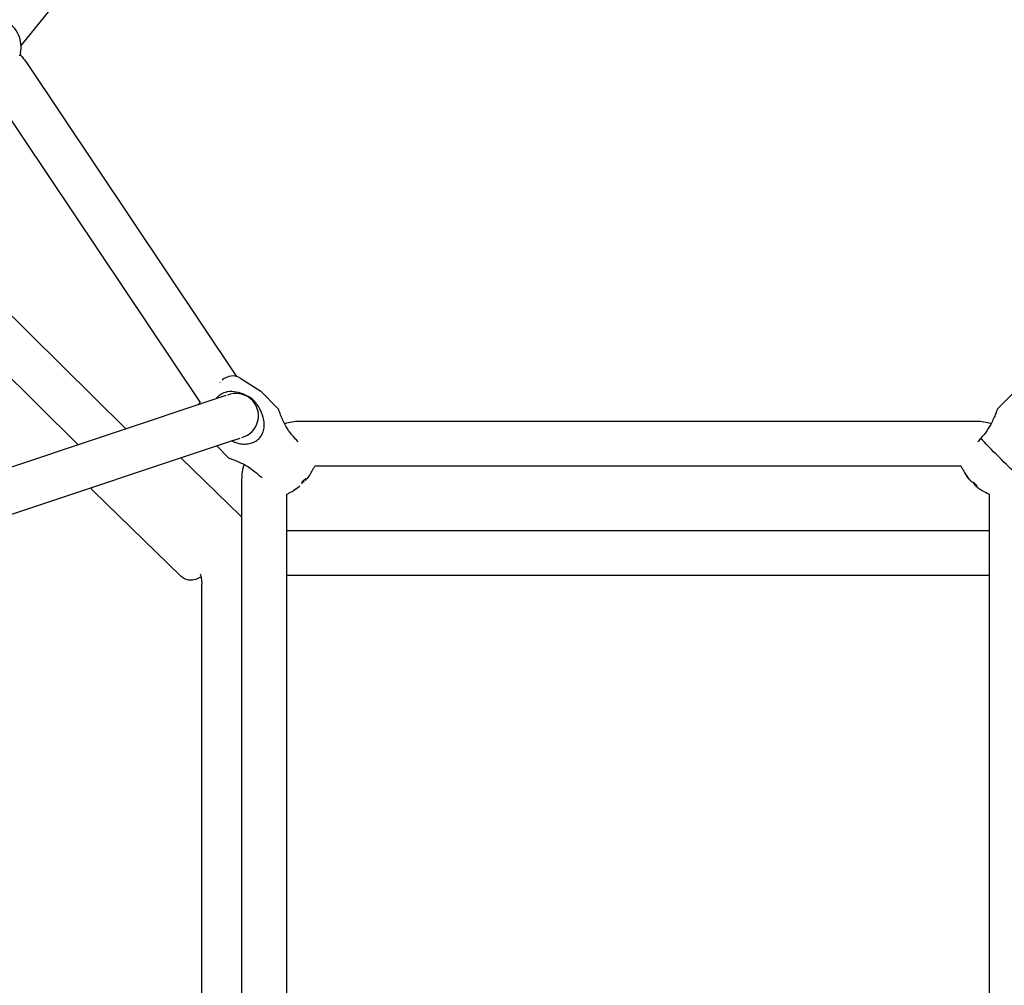
# Model space of a CAD drawing. Units: millimetres. Extents: x -4500 to 10069, y -5254 to 5644.
# Drawn here: x -248 to 147, y 483 to 870 of the extents above; entities that cross this region are included whole.
import ezdxf

# ---------------------------------------------------------------- set-up
doc = ezdxf.new("R2010")
doc.units = ezdxf.units.MM
doc.header["$MEASUREMENT"] = 0
doc.layers.add('HAGS-Dim Plan', color=7, linetype='Continuous', lineweight=100)
doc.layers.add('HAGS-Plan', color=7, linetype='Continuous')
doc.dimstyles.new('HAGS - Dim Plan', dxfattribs={"dimtxt": 300, "dimasz": 200, "dimexe": 0.18, "dimexo": 0.0625, "dimgap": 150, "dimtad": 0, "dimlfac": 0.001, "dimrnd": 0.01, "dimzin": 1, "dimdsep": 46, "dimtxsty": 'Standard', "dimblk": 'HAGS - Dim Plan arrow', "dimcen": 0.1, "dimse1": 1, "dimse2": 1, "dimclrd": 1, "dimadec": 0, "dimazin": 0, "dimtfac": 1, "dimtofl": 0, "dimtmove": 0, "dimatfit": 3, "dimfxl": 1, "dimtolj": 1, "dimtzin": 0, "dimarcsym": 0})

# ---------------------------------------------------------------- blocks, each defined once
blk = doc.blocks.new('HAGS - Dim Plan arrow')
at = {"color": 1, "lineweight": 0}
blk.add_lwpolyline([(0, 0, 0, 0.35, 0), (-1, 0, 0.015, 0.015, 0)], format="xyseb", dxfattribs=at)
blk = doc.blocks.new('*D8')
at = {"layer": 'Defpoints', "color": 0, "transparency": 16777216}
for p in [(-4499.15, 5447.25), (-4499.15, 2801.3), (8943.41, 491.99, -6.93)]:
    blk.add_point(p, dxfattribs=at)
at = {"layer": 'HAGS-Dim Plan', "color": 1, "lineweight": -2, "transparency": 16777216}
for p, q in [((-4299.15, 5447.25), (1372.13, 5447.25)), ((8743.41, 5447.25), (3072.13, 5447.25))]:
    blk.add_line(p, q, dxfattribs=at)
at = {"layer": 'HAGS-Dim Plan', "color": 1, "lineweight": -2, "transparency": 16777216, "xscale": 200, "yscale": 200, "zscale": 200, "rotation": 180}
blk.add_blockref('HAGS - Dim Plan arrow', (-4499.15, 5447.25), dxfattribs=at)
at = {"layer": 'HAGS-Dim Plan', "color": 1, "lineweight": -2, "transparency": 16777216, "xscale": 200, "yscale": 200, "zscale": 200}
blk.add_blockref('HAGS - Dim Plan arrow', (8943.41, 5447.25), dxfattribs=at)
at = {"layer": 'HAGS-Dim Plan', "color": 0, "transparency": 16777216, "insert": (2222.13, 5447.25), "char_height": 300, "attachment_point": 5}
blk.add_mtext('\\A1;13.44m', dxfattribs=at)
blk = doc.blocks.new('*D10')
at = {"layer": 'Defpoints', "color": 0, "transparency": 16777216}
for p in [(-2886.49, 4940.65), (-2886.49, 2839.68, 20), (7036.03, 492.02, 196.87)]:
    blk.add_point(p, dxfattribs=at)
at = {"layer": 'HAGS-Dim Plan', "color": 1, "lineweight": -2, "transparency": 16777216}
for p, q in [((-2686.49, 4940.65), (1324.77, 4940.65)), ((6836.03, 4940.65), (2824.77, 4940.65))]:
    blk.add_line(p, q, dxfattribs=at)
at = {"layer": 'HAGS-Dim Plan', "color": 1, "lineweight": -2, "transparency": 16777216, "xscale": 200, "yscale": 200, "zscale": 200, "rotation": 180}
blk.add_blockref('HAGS - Dim Plan arrow', (-2886.49, 4940.65), dxfattribs=at)
at = {"layer": 'HAGS-Dim Plan', "color": 1, "lineweight": -2, "transparency": 16777216, "xscale": 200, "yscale": 200, "zscale": 200}
blk.add_blockref('HAGS - Dim Plan arrow', (7036.03, 4940.65), dxfattribs=at)
at = {"layer": 'HAGS-Dim Plan', "color": 0, "transparency": 16777216, "insert": (2074.77, 4940.65), "char_height": 300, "attachment_point": 5}
blk.add_mtext('\\A1;9.92m', dxfattribs=at)

msp = doc.modelspace()

# ---------------------------------------------------------------- linework, layer by layer
at = {"layer": 'HAGS-Plan'}
for p, q in [((-181.471, 941.304), (-247.521, 860.081)), ((-247.766, 856.841), (-247.9, 856.227)), ((-245.361, 853.075), (-161.008, 727.061)), ((-260.319, 843.062), (-175.687, 716.631)), ((-303.835, 803.401), (-205.435, 706.003)), ((-316.85, 790.957), (-224.568, 699.614)), ((-167.698, 724.769), (-167.627, 724.698)), ((-159.312, 726.306), (-151.364, 721.163)), ((-165.353, 719.386), (-167.724, 718.595)), ((-151.364, 721.163), (-144.293, 714.092)), ((151.36, 721.159), (144.291, 714.09)), ((-167.724, 718.595), (-562.722, 586.704)), ((-174.769, 717.698), (-174.698, 717.627)), ((135.858, 709), (-135.858, 709)), ((-162.023, 701.521), (-555.114, 570.267)), ((-162.023, 701.521), (-159.652, 702.313)), ((-168.993, 699.194), (-164.092, 694.293)), ((-159.524, 671.16), (-183.394, 694.386)), ((-159.524, 671.16), (-183.394, 694.386)), ((129.63, 691), (-129.632, 691)), ((-159, 685.858), (-159, 410.193)), ((-183.235, 646.792), (-218.59, 681.193)), ((-183.235, 646.792), (-218.59, 681.193)), ((-141, 679.632), (-141, 410.193)), ((141, 410.193), (141, 679.63)), ((-159, 665.132), (-159.095, 665.132)), ((141, 665.132), (-141, 665.132)), ((141, 647.132), (-141, 647.132)), ((-175, 411.217), (-175, 643.666))]:
    msp.add_line(p, q, dxfattribs=at)
for centre, radius, start, end in [((-162.572, 721.269), 6, 57.09476, 135), ((-161.263, 711.263), 9, 284.72133, 112.20724), ((-171.269, 712.572), 6, 135, 148.55615), ((-135.858, 690), 19, 90, 108.05958), ((135.858, 690), 19, 72.10481, 90), ((-140, 685.858), 19, 161.94042, 180), ((-147.935, 697.935), 19.351, 329.02687, 335.58806), ((-134.995, 693.692), 6, 321.26773, 333.34714), ((147.934, 697.934), 19.351, 204.53635, 210.41978), ((-143.692, 684.995), 6, 296.65286, 308.73227), ((-147.935, 697.935), 19.351, 294.41194, 300.97313), ((147.934, 697.934), 19.351, 233.55252, 245.46365)]:
    msp.add_arc(centre, radius, start, end, dxfattribs=at)
at = {"layer": 'HAGS-Plan', "extrusion": (0, 0, -1)}
for centre, major_axis, ratio, start_param, end_param in [((145, 695), (-9.899, 9.899), 0.0224122, -2.4067236, -0.734869), ((149.156, 694.199), (-17.989, -5.886), 0.216026, -0.1418553, -0.0470707), ((147.775, 698.127), (-14.889, -12.313), 0.9728821, 0.0108146, 0.1464627), ((-147.251, 696.078), (-17.762, -6.539), 0.8708844, -2.1155008, -2.0013176), ((-147.192, 698.678), (13.662, -13.662), 0.2302711, 0.1078629, 0.2384858), ((-147.192, 698.678), (13.662, -13.662), 0.2302711, -0.2526322, -0.1078629), ((146.133, 697.307), (-6.229, 17.873), 0.8806659, -2.1353386, -2.0211554), ((148.681, 697.195), (-13.589, -13.734), 0.2302133, 0.1308958, 0.2286551), ((-148.111, 697.759), (13.662, -13.662), 0.9731265, 0.1078629, 0.2526322), ((-144.186, 699.144), (5.809, -18.014), 0.2060775, -0.1622857, -0.0481025), ((148.681, 697.195), (-13.589, -13.734), 0.2302133, -0.2295993, -0.0848301)]:
    msp.add_ellipse(centre, major_axis=major_axis, ratio=ratio, start_param=start_param, end_param=end_param, dxfattribs=at)
at = {"layer": 'HAGS-Plan'}
for centre, major_axis, ratio, start_param, end_param in [((-147.759, 698.111), (13.662, -13.662), 0.9731265, 0.1078629, 0.2384858), ((148.093, 697.742), (-14.889, -12.313), 0.9728821, -0.1555838, -0.0108146), ((-148.678, 697.192), (13.662, -13.662), 0.2302711, 0.1078629, 0.2526322), ((134.355, 684.355), (-1.657, 1.657), 0.0224122, -0.3362776, -0.2465741), ((134.355, 684.355), (1.657, -1.657), 0.0224122, -2.430306, -1.8173705), ((147.187, 698.673), (-13.589, -13.734), 0.2302133, 0.0848301, 0.2295993), ((134.355, 684.355), (-1.657, 1.657), 0.0224122, -2.2812706, -1.8173705), ((-147.759, 698.111), (13.662, -13.662), 0.9731265, -0.2526322, -0.1078629), ((134.355, 684.355), (1.657, -1.657), 0.0224122, -0.8595097, -0.2465741), ((148.093, 697.742), (-14.889, -12.313), 0.9728821, 0.2049113, 0.237342)]:
    msp.add_ellipse(centre, major_axis=major_axis, ratio=ratio, start_param=start_param, end_param=end_param, dxfattribs=at)
for points, knots in [([(-247.766, 856.841), (-247.5, 858.057), (-247.435, 859.307), (-247.686, 861.799), (-248.017, 863.04), (-249.046, 865.394), (-249.756, 866.502), (-251.487, 868.467), (-252.514, 869.32), (-254.782, 870.667), (-256.023, 871.163), (-258.581, 871.728), (-259.896, 871.806), (-261.73, 871.605), (-262.259, 871.511), (-262.78, 871.379)], [3.6727335, 3.6727335, 3.6727335, 3.6727335, 3.98334, 3.98334, 4.3065412, 4.3065412, 4.6408279, 4.6408279, 4.9806173, 4.9806173, 5.3185368, 5.3185368, 5.6475105, 5.6475105, 5.7816203, 5.7816203, 5.7816203, 5.7816203]), ([(-247.879, 856.32), (-247.818, 856.248), (-247.756, 856.177), (-247.26, 855.593), (-246.85, 855.092), (-246.076, 854.095), (-245.714, 853.602), (-245.361, 853.075)], [2.15633043, 2.15633043, 2.15633043, 2.15633043, 2.18479508, 2.18479508, 2.38865212, 2.38865212, 2.59250915, 2.59250915, 2.59250915, 2.59250915]), ([(-164.757, 720.862), (-164.895, 720.838), (-165.033, 720.81), (-165.843, 720.618), (-166.495, 720.352), (-167.573, 719.726), (-168.018, 719.401), (-168.759, 718.734), (-169.07, 718.405), (-169.351, 718.051)], [0.18731556, 0.18731556, 0.18731556, 0.18731556, 0.229984, 0.229984, 0.43809635, 0.43809635, 0.59943008, 0.59943008, 0.7316934, 0.7316934, 0.7316934, 0.7316934]), ([(-154.626, 717.901), (-155.529, 718.565), (-156.577, 719.204), (-158.833, 720.239), (-160.048, 720.623), (-162.331, 721.018), (-163.569, 721.06), (-164.757, 720.862)], [-3.013724, -3.013724, -3.013724, -3.013724, -2.6759714, -2.6759714, -2.3235408, -2.3235408, -1.9717052, -1.9717052, -1.9717052, -1.9717052]), ([(-163.019, 701.189), (-162.208, 700.817), (-161.386, 700.521), (-159.862, 700.129), (-159.054, 699.99), (-157.428, 699.905), (-156.608, 699.959), (-155.202, 700.238), (-154.492, 700.464), (-153.172, 701.134), (-152.563, 701.579), (-151.579, 702.563), (-151.134, 703.172), (-150.464, 704.492), (-150.238, 705.202), (-149.959, 706.608), (-149.905, 707.428), (-149.99, 709.054), (-150.129, 709.862), (-150.647, 711.873), (-151.21, 713.218), (-152.707, 715.74), (-153.643, 716.918), (-154.626, 717.901)], [-2.8679868, -2.8679868, -2.8679868, -2.8679868, -2.6089632, -2.6089632, -2.3739453, -2.3739453, -2.1389274, -2.1389274, -1.9301609, -1.9301609, -1.7213945, -1.7213945, -1.512628, -1.512628, -1.3038616, -1.3038616, -1.0688437, -1.0688437, -0.8338258, -0.8338258, -0.4169129, -0.4169129, 0, 0, 0, 0]), ([(-137.655, 702.345), (-138.553, 703.243), (-139.428, 704.308), (-140.928, 706.523), (-141.561, 707.669), (-142.401, 709.367), (-142.73, 710.092), (-143.3, 711.437), (-143.544, 712.056), (-143.897, 712.988), (-144.046, 713.395), (-144.243, 713.949), (-144.293, 714.092), (-144.293, 714.092)], [-3.4418703, -3.4418703, -3.4418703, -3.4418703, -3.0608434, -3.0608434, -2.6798165, -2.6798165, -2.4267315, -2.4267315, -2.1736464, -2.1736464, -1.9475205, -1.9475205, -1.7213945, -1.7213945, -1.7213945, -1.7213945]), ([(144.291, 714.09), (144.279, 714.078), (144.216, 713.922), (143.995, 713.345), (143.836, 712.926), (143.462, 711.975), (143.209, 711.346), (142.621, 709.983), (142.285, 709.251), (141.43, 707.538), (140.79, 706.386), (139.281, 704.161), (138.404, 703.094), (137.507, 702.196)], [-1.7204758, -1.7204758, -1.7204758, -1.7204758, -1.4943498, -1.4943498, -1.2682238, -1.2682238, -1.0151388, -1.0151388, -0.7620537, -0.7620537, -0.3810269, -0.3810269, 0, 0, 0, 0]), ([(-164.092, 694.293), (-164.092, 694.293), (-163.949, 694.243), (-163.395, 694.046), (-162.988, 693.897), (-162.056, 693.544), (-161.437, 693.3), (-160.092, 692.73), (-159.367, 692.401), (-157.669, 691.561), (-156.523, 690.928), (-154.308, 689.428), (-153.243, 688.553), (-152.345, 687.655)], [-1.7204758, -1.7204758, -1.7204758, -1.7204758, -1.4943498, -1.4943498, -1.2682238, -1.2682238, -1.0151388, -1.0151388, -0.7620537, -0.7620537, -0.3810269, -0.3810269, 0, 0, 0, 0]), ([(130.396, 689.817), (130.328, 689.901), (130.251, 689.997), (130.047, 690.284), (129.94, 690.429), (129.72, 690.824), (129.677, 690.905), (129.628, 691.003)], [6.07762857, 6.07762857, 6.07762857, 6.07762857, 6.15080888, 6.15080888, 6.20460194, 6.20460194, 6.21644227, 6.21644227, 6.21644227, 6.21644227]), ([(141.003, 679.628), (140.788, 679.735), (140.647, 679.818), (140.331, 680.012), (140.215, 680.095), (140.002, 680.25), (139.921, 680.312), (139.84, 680.378), (139.828, 680.387), (139.817, 680.396)], [3.20833569, 3.20833569, 3.20833569, 3.20833569, 3.23443241, 3.23443241, 3.28059316, 3.28059316, 3.33731478, 3.33731478, 3.34714939, 3.34714939, 3.34714939, 3.34714939]), ([(-175.294, 646.591), (-175.465, 646.49), (-175.637, 646.393), (-176.462, 645.95), (-177.106, 645.622), (-178.475, 645.335), (-178.84, 645.28), (-179.869, 645.255), (-180.619, 645.315), (-182.035, 645.876), (-182.63, 646.23), (-183.171, 646.73), (-183.203, 646.761), (-183.235, 646.792)], [8.88262991, 8.88262991, 8.88262991, 8.88262991, 8.94678526, 8.94678526, 9.18466544, 9.18466544, 9.25725672, 9.25725672, 9.35469731, 9.35469731, 9.41847594, 9.41847594, 9.42254562, 9.42254562, 9.42254562, 9.42254562]), ([(-175.294, 646.591), (-175.465, 646.49), (-175.637, 646.393), (-176.462, 645.95), (-177.106, 645.622), (-178.475, 645.335), (-178.84, 645.28), (-179.869, 645.255), (-180.619, 645.315), (-182.035, 645.876), (-182.63, 646.23), (-183.171, 646.73), (-183.203, 646.761), (-183.235, 646.792)], [8.88262991, 8.88262991, 8.88262991, 8.88262991, 8.94678526, 8.94678526, 9.18466544, 9.18466544, 9.25725672, 9.25725672, 9.35469731, 9.35469731, 9.41847594, 9.41847594, 9.42254562, 9.42254562, 9.42254562, 9.42254562]), ([(-175.607, 647.846), (-175.43, 647.247), (-175.291, 646.639), (-175.064, 645.245), (-175, 644.455), (-175, 643.666)], [2.08928885, 2.08928885, 2.08928885, 2.08928885, 2.21279438, 2.21279438, 2.36987401, 2.36987401, 2.36987401, 2.36987401])]:
    msp.add_open_spline(points, degree=3, knots=knots, dxfattribs=at)
for points in [[(-248.039, 855.743), (-247.976, 855.923), (-247.931, 856.085), (-247.9, 856.227)], [(-136.377, 700.783), (-136.834, 701.288), (-137.265, 701.816), (-137.655, 702.345)], [(137.507, 702.196), (137.151, 701.713), (136.76, 701.231), (136.348, 700.767)], [(-152.345, 687.655), (-151.816, 687.265), (-151.288, 686.834), (-150.783, 686.377)], [(-218.59, 681.193), (-218.945, 681.538), (-219.249, 681.935), (-219.482, 682.336)], [(-218.59, 681.193), (-218.945, 681.538), (-219.249, 681.935), (-219.482, 682.336)], [(-159.524, 671.16), (-159.334, 670.975), (-159.158, 670.775), (-159, 670.568)], [(-159.524, 671.16), (-159.334, 670.975), (-159.158, 670.775), (-159, 670.568)]]:
    msp.add_open_spline(points, degree=3, dxfattribs=at)
for points, weights in [([(-133.948, 684.757), (-134.117, 684.932), (-134.282, 685.103)], [1.0022295257, 1.00271397911, 1.00313200613]), ([(-133.615, 685.766), (-133.444, 685.602), (-133.271, 685.435)], [1.00312676169, 1.00271094172, 1.00222952569]), ([(132.757, 685.971), (132.762, 685.976), (132.767, 685.98)], [1.00235706154, 1.00236944149, 1.00238177834]), ([(134.796, 683.987), (134.912, 684.099), (135.027, 684.21)], [1.00246269594, 1.00278448049, 1.00307666031]), ([(135.696, 683.543), (135.554, 683.396), (135.409, 683.245)], [1.00317299224, 1.00280026886, 1.00237855751]), ([(-135.96, 682.746), (-135.98, 682.769), (-136, 682.793)], [1.00222952569, 1.00229110275, 1.00235160663])]:
    msp.add_rational_spline(points, weights, degree=2, dxfattribs=at)

# ---------------------------------------------------------------- dimensions: what is measured, and where the dimension line sits
at = {"layer": 'HAGS-Dim Plan'}
for base, p1, p2, picture, middle in [((-4499.147, 5447.246, -6.928), (8943.408, 491.985, -13.855), (-4499.147, 2801.305, -6.928), '*D8', (2222.131, 5447.246, -6.928)), ((-2886.489, 4940.648, -6.928), (7036.029, 492.017, 189.938), (-2886.489, 2839.676, 13.072), '*D10', (2074.77, 4940.648, -6.928))]:
    dim = msp.add_linear_dim(base=base, p1=p1, p2=p2, dimstyle='HAGS - Dim Plan', override={"dimpost": 'm'}, dxfattribs=at)
    dim.commit()
    dim.dimension.update_dxf_attribs({"geometry": picture, "text_midpoint": middle})

doc.saveas('drawing.dxf')
